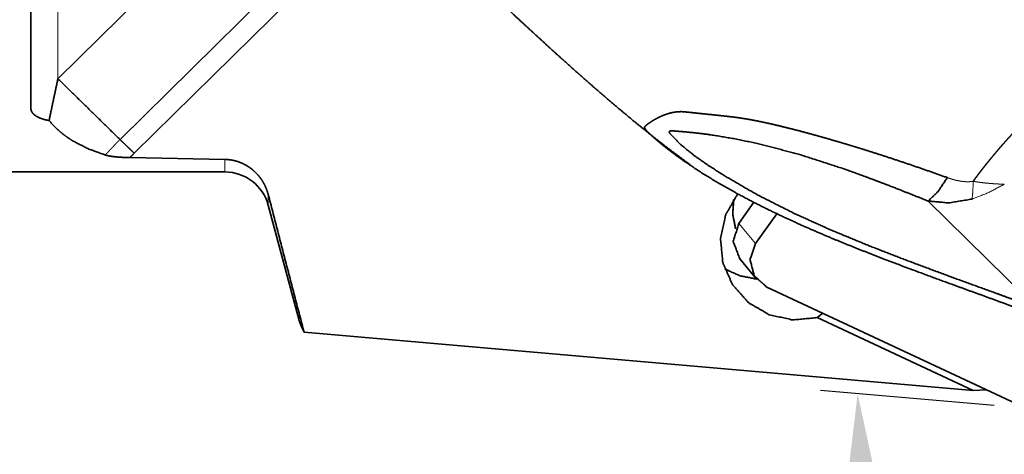
# Model space of a CAD drawing. Extents: x -43 to 63, y -49 to 38.
# Drawn here: x 15 to 41, y -28 to -16 of the extents above; entities that cross this region are included whole.
import ezdxf

# ---------------------------------------------------------------- set-up
doc = ezdxf.new("R2010")
doc.units = 0
doc.header["$PDMODE"] = 1
doc.layers.add('1', color=4, linetype='Continuous', lineweight=50)
doc.layers.add('2', color=7, linetype='Continuous', lineweight=25)
doc.styles.get("Standard").update_dxf_attribs({"font": 'monos.ttf'})
doc.dimstyles.new('AM_DIN', dxfattribs={"dimtxt": 3.5, "dimasz": 3.5, "dimexe": 1, "dimexo": 1, "dimgap": 1.5, "dimtad": 1, "dimdsep": 46, "dimtxsty": 'STANDARD', "dimcen": 0, "dimclrd": 256, "dimclre": 256, "dimclrt": 256, "dimadec": 0, "dimazin": 2, "dimtp": 0.1, "dimtm": 0.1, "dimtfac": 0.71, "dimtmove": 0, "dimatfit": 3, "dimfxl": 1, "dimlwd": -1, "dimlwe": -1, "dimarcsym": 0})

# ---------------------------------------------------------------- blocks, each defined once
blk = doc.blocks.new('*D7')
at = {"layer": '2', "linetype": 'ByBlock'}
for p, q in [((0, 21), (0, 33.468)), ((50, -26), (50, 33.468)), ((3.5, 32.468), (46.5, 32.468))]:
    blk.add_line(p, q, dxfattribs=at)
at = {"layer": '2'}
for points in [[(3.5, 33.051), (3.5, 31.884), (0, 32.468)], [(46.5, 33.051), (46.5, 31.884), (50, 32.468)]]:
    blk.add_solid(points, dxfattribs=at)
at = {"layer": 'DEFPOINTS', "color": 0}
for p in [(50, 32.468), (0, 20), (50, -27)]:
    blk.add_point(p, dxfattribs=at)
at = {"layer": '2', "insert": (25, 35.779), "char_height": 3.5, "attachment_point": 5}
blk.add_mtext('50', dxfattribs=at)
blk = doc.blocks.new('*D10')
at = {"layer": '2', "linetype": 'ByBlock'}
for p, q in [((40.606, -26.26), (35.953, -25.853)), ((50, -28.081), (50, -41.182))]:
    blk.add_line(p, q, dxfattribs=at)
blk.add_arc((50, -27.081), 13.101, 190.3529, 254.6471, dxfattribs=at)
at = {"layer": '2'}
for points in [[(36.53, -29.463), (37.695, -29.409), (36.949, -25.94)], [(46.609, -39.137), (46.453, -40.293), (50, -40.182)]]:
    blk.add_solid(points, dxfattribs=at)
at = {"layer": 'DEFPOINTS', "color": 0}
for p in [(41.602, -26.347), (50, -26.7), (49.132, -27.006), (50, -27), (38.293, -32.961)]:
    blk.add_point(p, dxfattribs=at)
at = {"layer": '2', "insert": (42.782, -33.695), "char_height": 3.5, "attachment_point": 5, "rotation": 312.5}
blk.add_mtext('95°', dxfattribs=at)

msp = doc.modelspace()

# ---------------------------------------------------------------- linework, layer by layer
at = {"layer": '1', "lineweight": 13}
for p, q in [((15.524, -17.501), (15.524, 16.53)), ((17.567, -19.495), (23.971, -13.173)), ((22.927, -13.465), (17.189, -19.131)), ((38.837, -20.778), (41.758, -23.654)), ((34.214, -21.916), (33.764, -21.377))]:
    msp.add_line(p, q, dxfattribs=at)
at = {"layer": '1', "lineweight": 35}
for p, q in [((21.042, -12.053), (15.524, -17.501)), ((20, -19.663), (17.456, -19.615)), ((20, -20), (0, -20)), ((34.169, -20.808), (33.764, -21.377)), ((21.988, -23.983), (21.159, -20.889)), ((34.783, -21.117), (34.214, -21.916)), ((34.246, -22.877), (33.797, -22.338)), ((34.514, -23.084), (41.336, -26.275)), ((36.013, -23.785), (35.86, -23.903)), ((35.86, -23.903), (40.046, -25.861)), ((40.046, -25.861), (22.118, -24.293)), ((40.408, -25.841), (40.046, -25.861))]:
    msp.add_line(p, q, dxfattribs=at)
msp.add_arc((20, -21.2), 1.2, 15, 90, dxfattribs=at)
for points, knots in [([(14.8, -18.297), (14.8, -16.233), (14.8, -13.466), (14.8, -10.118), (14.8, -6.333), (14.8, -2.274), (14.8, -0.196), (14.8, 3.942), (14.8, 7.911), (14.8, 11.538), (14.8, 13.173), (14.8, 16)], [0, 0, 0.060203, 0.140858, 0.238477, 0.348845, 0.467191, 0.527765, 0.648444, 0.764155, 0.869899, 0.917584, 1, 1]), ([(32.457, -19.804), (31.992, -19.459), (31.532, -19.104), (30.994, -18.671), (30.461, -18.225), (30.041, -17.865), (29.624, -17.501), (29.227, -17.148), (28.835, -16.795), (28.409, -16.405), (27.993, -16.022), (27.772, -15.817), (27.555, -15.613), (27.331, -15.401), (27.113, -15.188), (26.892, -14.965), (26.678, -14.74), (26.47, -14.511), (26.271, -14.284)], [0, 0, 0.069728, 0.13965, 0.222971, 0.306572, 0.373257, 0.439944, 0.503952, 0.567426, 0.636975, 0.705154, 0.741455, 0.777281, 0.814417, 0.851133, 0.889025, 0.926333, 0.963553, 1, 1]), ([(43.224, -17.11), (43.207, -17.122), (43.19, -17.135), (43.173, -17.147), (43.155, -17.159), (43.138, -17.172), (43.121, -17.184), (43.104, -17.196), (43.087, -17.209), (43.053, -17.234), (43.036, -17.246), (43.019, -17.259), (43.002, -17.272), (42.968, -17.297), (42.951, -17.31), (42.934, -17.322), (42.9, -17.348), (42.866, -17.373), (42.849, -17.386), (42.815, -17.412), (42.798, -17.425), (42.765, -17.451), (42.731, -17.477), (42.714, -17.491), (42.681, -17.517), (42.647, -17.543), (42.631, -17.557), (42.597, -17.583), (42.564, -17.61), (42.547, -17.623), (42.531, -17.637), (42.498, -17.664), (42.481, -17.677), (42.465, -17.691), (42.448, -17.704), (42.432, -17.718), (42.399, -17.745), (42.382, -17.758), (42.366, -17.772), (42.35, -17.786), (42.333, -17.799), (42.317, -17.813), (42.301, -17.827), (42.268, -17.855), (42.252, -17.868), (42.219, -17.896), (42.187, -17.924), (42.155, -17.952), (42.139, -17.966), (42.107, -17.994), (42.075, -18.022), (42.059, -18.036), (42.027, -18.064), (42.011, -18.078), (41.98, -18.106), (41.964, -18.121), (41.948, -18.135), (41.917, -18.163), (41.885, -18.192), (41.87, -18.206), (41.854, -18.22), (41.823, -18.249), (41.808, -18.263), (41.792, -18.278), (41.777, -18.292), (41.746, -18.321), (41.731, -18.335), (41.7, -18.364), (41.685, -18.379), (41.67, -18.393), (41.654, -18.408), (41.624, -18.437), (41.609, -18.451), (41.594, -18.466), (41.579, -18.48), (41.564, -18.495), (41.549, -18.51), (41.519, -18.539), (41.504, -18.554), (41.474, -18.583), (41.444, -18.613), (41.414, -18.644), (41.384, -18.674), (41.354, -18.705), (41.324, -18.735), (41.294, -18.766), (41.264, -18.797), (41.234, -18.828), (41.205, -18.859), (41.175, -18.89), (41.146, -18.921), (41.116, -18.953), (41.087, -18.984), (41.058, -19.016), (41.028, -19.048), (40.999, -19.08), (40.97, -19.112), (40.941, -19.144), (40.912, -19.176), (40.883, -19.209), (40.855, -19.241), (40.826, -19.273), (40.798, -19.306), (40.769, -19.339), (40.741, -19.372), (40.712, -19.405), (40.684, -19.438), (40.656, -19.471), (40.628, -19.504), (40.6, -19.537), (40.573, -19.57), (40.545, -19.604), (40.517, -19.637), (40.49, -19.671), (40.463, -19.705), (40.436, -19.738), (40.408, -19.772), (40.382, -19.806), (40.355, -19.84), (40.328, -19.874), (40.301, -19.908), (40.275, -19.942), (40.249, -19.976), (40.222, -20.01), (40.196, -20.044), (40.17, -20.079), (40.145, -20.113), (40.119, -20.147), (40.093, -20.182), (40.068, -20.216), (40.043, -20.251)], [0, 0, 0.004691, 0.009381, 0.014077, 0.018778, 0.023478, 0.028183, 0.032887, 0.037593, 0.047018, 0.051734, 0.056449, 0.061169, 0.070616, 0.07534, 0.080069, 0.089531, 0.098995, 0.103732, 0.113207, 0.117948, 0.12743, 0.136915, 0.141665, 0.151158, 0.160654, 0.165403, 0.174904, 0.184409, 0.189163, 0.19391, 0.203418, 0.20817, 0.212924, 0.217677, 0.22243, 0.231936, 0.23669, 0.241437, 0.246189, 0.250941, 0.255693, 0.260443, 0.269939, 0.274689, 0.284182, 0.293672, 0.303161, 0.3079, 0.317379, 0.32685, 0.331589, 0.341051, 0.34578, 0.355232, 0.35996, 0.364683, 0.37412, 0.383555, 0.388268, 0.392979, 0.402393, 0.407094, 0.411795, 0.416496, 0.425887, 0.430577, 0.439947, 0.444634, 0.449313, 0.453993, 0.463335, 0.468005, 0.472667, 0.47733, 0.481989, 0.486642, 0.495943, 0.500593, 0.51007, 0.51955, 0.52905, 0.538557, 0.548083, 0.557609, 0.567159, 0.576706, 0.58628, 0.595847, 0.605435, 0.615021, 0.624627, 0.634231, 0.643849, 0.653465, 0.663095, 0.672726, 0.682366, 0.692007, 0.701657, 0.711308, 0.720964, 0.730619, 0.740279, 0.749941, 0.759602, 0.769262, 0.778928, 0.78859, 0.798255, 0.807915, 0.817575, 0.827231, 0.836881, 0.84653, 0.856179, 0.865821, 0.875457, 0.885087, 0.89471, 0.904327, 0.913938, 0.92354, 0.933132, 0.942716, 0.952291, 0.961856, 0.97141, 0.980952, 0.990476, 1, 1]), ([(15.524, -17.501), (15.465, -17.78), (15.405, -18.06), (15.346, -18.341), (15.288, -18.621)], [0, 0, 0.249614, 0.499516, 0.749672, 1, 1]), ([(14.8, -18.297), (14.802, -18.323), (14.808, -18.349), (14.817, -18.374), (14.831, -18.398), (14.848, -18.422), (14.869, -18.446), (14.881, -18.457), (14.895, -18.468), (14.909, -18.48), (14.924, -18.49), (14.957, -18.511), (14.993, -18.531), (15.013, -18.54), (15.034, -18.55), (15.055, -18.558), (15.078, -18.567), (15.126, -18.583), (15.177, -18.598), (15.231, -18.61), (15.288, -18.621)], [0, 0, 0.041375, 0.082872, 0.125406, 0.169769, 0.216841, 0.26734, 0.294105, 0.321823, 0.350389, 0.379855, 0.441677, 0.507775, 0.542579, 0.578608, 0.615983, 0.654688, 0.735093, 0.819258, 0.907482, 1, 1]), ([(39.351, -20.151), (38.966, -20.014), (38.586, -19.882), (38.211, -19.754), (37.842, -19.631), (37.479, -19.513), (37.123, -19.4), (36.948, -19.346), (36.775, -19.293), (36.604, -19.242), (36.434, -19.191), (36.1, -19.094), (35.774, -19.003), (35.455, -18.916), (35.145, -18.836), (34.845, -18.762), (34.554, -18.695), (34.412, -18.664), (34.273, -18.635), (34.204, -18.622), (34.136, -18.609), (34.102, -18.602), (34.069, -18.596), (34.052, -18.593), (34.027, -18.589), (34.015, -18.586), (34.009, -18.585), (34.006, -18.585), (34.004, -18.585), (34.003, -18.584), (34.002, -18.584), (33.873, -18.563), (33.73, -18.542), (33.574, -18.522), (33.405, -18.503), (33.316, -18.493), (33.223, -18.483), (33.127, -18.473), (32.82, -18.441), (32.599, -18.418), (32.484, -18.406), (32.366, -18.393), (32.335, -18.39), (32.332, -18.389), (32.331, -18.389), (32.331, -18.389), (32.331, -18.389), (32.331, -18.389), (32.331, -18.389), (32.33, -18.389), (32.329, -18.389), (32.324, -18.388), (32.32, -18.388), (32.315, -18.387), (32.297, -18.386), (32.278, -18.384), (32.241, -18.383), (32.204, -18.383), (32.13, -18.386), (32.056, -18.394), (31.983, -18.407), (31.91, -18.425), (31.839, -18.446), (31.77, -18.471), (31.702, -18.499), (31.636, -18.528), (31.574, -18.56), (31.515, -18.592), (31.459, -18.625), (31.408, -18.657), (31.362, -18.689), (31.32, -18.72), (31.285, -18.749), (31.256, -18.775), (31.25, -18.781), (31.244, -18.786), (31.244, -18.787), (31.243, -18.788), (31.243, -18.788), (31.243, -18.788), (31.243, -18.788), (31.243, -18.788), (31.243, -18.788), (31.243, -18.788), (31.243, -18.788), (31.242, -18.789), (31.242, -18.789), (31.241, -18.79), (31.241, -18.791), (31.239, -18.795), (31.238, -18.8), (31.24, -18.811), (31.245, -18.825), (31.267, -18.859), (31.305, -18.904), (31.358, -18.958), (31.425, -19.021), (31.506, -19.095), (31.602, -19.178), (31.712, -19.27), (31.836, -19.369), (31.976, -19.475), (32.129, -19.587), (32.212, -19.645), (32.298, -19.705), (32.343, -19.735), (32.388, -19.765), (32.393, -19.768)], [0, 0, 0.040952, 0.081285, 0.120959, 0.159922, 0.198123, 0.235504, 0.253872, 0.272021, 0.289951, 0.307671, 0.342493, 0.376456, 0.409502, 0.441571, 0.472596, 0.502518, 0.517047, 0.531281, 0.538286, 0.545215, 0.54865, 0.552066, 0.553767, 0.556308, 0.557577, 0.558208, 0.55842, 0.55863, 0.558738, 0.558841, 0.571987, 0.586425, 0.602164, 0.619207, 0.628219, 0.637558, 0.647224, 0.678175, 0.700418, 0.712017, 0.723935, 0.726965, 0.727344, 0.72737, 0.727392, 0.727411, 0.727426, 0.727455, 0.727484, 0.727601, 0.728069, 0.728538, 0.729006, 0.730878, 0.732744, 0.73647, 0.740187, 0.747609, 0.755037, 0.762483, 0.769942, 0.777393, 0.784801, 0.792127, 0.799323, 0.80633, 0.813082, 0.819522, 0.825602, 0.831259, 0.836415, 0.840985, 0.84487, 0.845721, 0.846523, 0.846618, 0.846715, 0.846738, 0.846744, 0.846746, 0.846748, 0.846756, 0.846776, 0.84679, 0.846842, 0.846895, 0.847001, 0.847108, 0.847543, 0.848017, 0.849158, 0.850633, 0.854765, 0.860593, 0.868156, 0.87745, 0.88845, 0.901127, 0.915451, 0.931388, 0.94891, 0.967989, 0.978103, 0.988597, 0.993986, 0.999468, 1, 1]), ([(15.288, -18.621), (15.423, -18.772), (15.573, -18.912), (15.653, -18.978), (15.737, -19.042), (15.825, -19.103), (15.917, -19.162), (16.323, -19.373), (16.795, -19.546)], [0, 0, 0.112775, 0.226905, 0.284881, 0.343684, 0.403456, 0.464337, 0.719873, 1, 1]), ([(41.758, -23.654), (41.261, -23.471), (40.651, -23.248), (39.538, -22.843), (38.353, -22.403), (37.342, -22.012), (36.236, -21.556), (35.265, -21.118), (34.273, -20.618), (33.402, -20.114), (32.938, -19.816), (32.576, -19.563), (32.205, -19.262), (31.926, -18.979), (31.9, -18.935), (31.91, -18.905), (31.934, -18.897), (31.975, -18.896), (32.017, -18.899), (32.06, -18.903), (32.08, -18.905), (32.099, -18.906), (32.11, -18.907), (32.139, -18.909), (32.177, -18.912), (32.218, -18.915), (32.29, -18.921), (32.377, -18.929), (32.698, -18.962), (33.013, -19.003), (33.633, -19.106), (34.261, -19.235), (35.394, -19.531), (36.62, -19.929), (37.149, -20.121), (37.74, -20.345), (38.166, -20.512), (38.837, -20.778)], [0, 0, 0.029006, 0.064579, 0.129457, 0.198737, 0.258084, 0.323666, 0.382007, 0.44285, 0.498001, 0.528193, 0.552388, 0.578554, 0.600337, 0.603143, 0.604841, 0.606216, 0.608432, 0.610761, 0.61311, 0.614207, 0.615286, 0.615868, 0.617463, 0.619571, 0.621827, 0.625747, 0.630571, 0.648206, 0.665655, 0.700088, 0.735182, 0.799353, 0.869941, 0.900771, 0.935401, 0.960459, 1, 1]), ([(17.189, -19.131), (17.264, -19.203), (17.356, -19.291), (17.459, -19.39), (17.513, -19.443), (17.567, -19.495)], [0, 0, 0.198247, 0.440176, 0.7129, 0.8557, 1, 1]), ([(17.456, -19.615), (17.511, -19.555), (17.567, -19.495)], [0, 0, 0.499984, 1, 1]), ([(42.495, -24.133), (41.738, -23.844), (40.98, -23.56), (40.259, -23.296), (39.541, -23.035), (38.991, -22.834), (38.444, -22.631), (38.049, -22.483), (37.655, -22.333), (37.301, -22.196), (36.95, -22.057), (36.619, -21.924), (36.29, -21.789), (35.916, -21.63), (35.545, -21.469), (35.12, -21.277), (34.702, -21.08), (34.215, -20.839), (33.741, -20.59), (33.227, -20.301), (32.735, -20), (32.274, -19.688), (31.839, -19.364)], [0, 0, 0.069168, 0.13823, 0.203731, 0.268998, 0.318948, 0.36876, 0.404775, 0.440731, 0.473092, 0.505346, 0.535813, 0.566167, 0.600845, 0.635326, 0.675178, 0.714546, 0.760966, 0.80665, 0.856975, 0.906194, 0.953701, 1, 1]), ([(16.795, -19.546), (16.824, -19.554), (16.855, -19.561), (16.889, -19.568), (16.925, -19.575), (16.963, -19.581), (17.004, -19.586), (17.045, -19.591), (17.087, -19.595), (17.131, -19.599), (17.175, -19.603), (17.221, -19.606), (17.267, -19.608), (17.361, -19.612), (17.456, -19.615)], [0, 0, 0.044988, 0.093472, 0.145253, 0.2003, 0.258491, 0.319119, 0.381459, 0.445438, 0.510987, 0.577997, 0.646475, 0.716029, 0.856969, 1, 1]), ([(21.159, -20.605), (21.13, -20.508), (21.094, -20.415), (21.051, -20.325), (21.001, -20.239), (20.988, -20.218), (20.973, -20.197), (20.959, -20.176), (20.944, -20.156), (20.913, -20.117), (20.881, -20.078), (20.813, -20.006), (20.738, -19.94), (20.719, -19.924), (20.699, -19.909), (20.679, -19.894), (20.658, -19.879), (20.617, -19.851), (20.574, -19.825), (20.486, -19.778), (20.394, -19.739), (20.347, -19.722), (20.299, -19.707), (20.25, -19.695), (20.201, -19.684), (20.101, -19.669), (20, -19.663)], [0, 0, 0.062691, 0.124911, 0.187041, 0.249433, 0.265138, 0.280866, 0.296552, 0.312199, 0.343372, 0.374455, 0.436492, 0.498711, 0.51436, 0.530036, 0.545757, 0.561489, 0.592799, 0.623968, 0.686112, 0.748345, 0.779637, 0.811115, 0.842662, 0.874113, 0.936918, 1, 1]), ([(39.351, -20.151), (39.099, -20.528), (38.837, -20.778)], [0, 0, 0.556553, 1, 1]), ([(22.118, -24.293), (21.637, -22.449), (21.159, -20.605)], [0, 0, 0.499997, 1, 1]), ([(35.86, -23.903), (35.212, -23.965), (34.58, -23.826), (34.022, -23.499), (33.594, -23.016), (33.336, -22.424), (33.274, -21.779), (33.413, -21.144), (33.741, -20.581)], [0, 0, 0.125406, 0.250391, 0.375022, 0.499495, 0.62408, 0.748985, 0.874314, 1, 1]), ([(33.68, -21.526), (33.603, -21.134), (33.628, -20.734)], [0, 0, 0.499327, 1, 1]), ([(40.015, -20.725), (39.385, -20.829), (38.837, -20.778)], [0, 0, 0.536807, 1, 1]), ([(33.764, -21.377), (33.616, -21.865), (33.797, -22.338)], [0, 0, 0.50162, 1, 1]), ([(34.514, -23.084), (34.179, -22.783), (34.066, -22.346), (34.214, -21.916)], [0, 0, 0.332279, 0.665135, 1, 1]), ([(34.241, -22.871), (33.801, -22.782), (33.391, -22.602)], [0, 0, 0.500529, 1, 1]), ([(22.118, -24.293), (22.053, -24.162), (22.003, -24.033), (21.985, -23.973)], [0, 0, 0.420988, 0.819725, 1, 1])]:
    msp.add_open_spline(points, degree=1, knots=knots, dxfattribs=at)
msp.add_open_spline([(15.524, -17.501), (17.189, -19.131)], degree=1, dxfattribs=at)
at = {"layer": '1', "lineweight": 13}
for points, knots in [([(17.189, -19.131), (17.173, -19.146), (17.157, -19.162), (17.142, -19.177), (17.126, -19.193), (17.11, -19.209), (17.095, -19.224), (17.079, -19.24), (17.064, -19.256), (17.049, -19.272), (17.033, -19.288), (17.018, -19.304), (17.003, -19.319), (16.988, -19.335), (16.973, -19.351), (16.958, -19.367), (16.943, -19.383), (16.928, -19.4), (16.913, -19.416), (16.898, -19.432), (16.883, -19.448), (16.868, -19.464), (16.853, -19.48), (16.839, -19.497), (16.824, -19.513), (16.81, -19.529), (16.795, -19.546)], [0, 0, 0.038685, 0.077395, 0.116053, 0.15466, 0.193267, 0.2319, 0.270458, 0.308991, 0.347525, 0.386061, 0.424523, 0.463012, 0.501452, 0.539922, 0.578317, 0.61674, 0.655117, 0.693496, 0.731855, 0.770191, 0.808532, 0.846851, 0.885151, 0.923429, 0.961713, 1, 1]), ([(40.043, -20.251), (40.037, -20.252), (40.03, -20.253), (40.024, -20.253), (40.018, -20.254), (40.011, -20.255), (40.005, -20.256), (39.998, -20.256), (39.992, -20.257), (39.985, -20.258), (39.979, -20.258), (39.972, -20.259), (39.966, -20.259), (39.959, -20.259), (39.952, -20.26), (39.946, -20.26), (39.939, -20.26), (39.932, -20.261), (39.926, -20.261), (39.919, -20.261), (39.912, -20.261), (39.905, -20.261), (39.898, -20.261), (39.891, -20.261), (39.885, -20.261), (39.878, -20.261), (39.871, -20.261), (39.864, -20.261), (39.857, -20.26), (39.85, -20.26), (39.843, -20.26), (39.835, -20.259), (39.828, -20.259), (39.821, -20.258), (39.814, -20.258), (39.807, -20.257), (39.8, -20.257), (39.792, -20.256), (39.785, -20.255), (39.778, -20.255), (39.77, -20.254), (39.763, -20.253), (39.756, -20.252), (39.748, -20.251), (39.741, -20.25), (39.733, -20.249), (39.726, -20.248), (39.718, -20.247), (39.711, -20.246), (39.703, -20.245), (39.696, -20.244), (39.688, -20.242), (39.68, -20.241), (39.673, -20.24), (39.665, -20.238), (39.657, -20.237), (39.649, -20.235), (39.642, -20.234), (39.634, -20.232), (39.626, -20.23), (39.618, -20.229), (39.61, -20.227), (39.602, -20.225), (39.594, -20.224), (39.586, -20.222), (39.578, -20.22), (39.57, -20.218), (39.562, -20.216), (39.554, -20.214), (39.546, -20.212), (39.538, -20.21), (39.53, -20.207), (39.521, -20.205), (39.513, -20.203), (39.505, -20.201), (39.497, -20.198), (39.488, -20.196), (39.48, -20.193), (39.472, -20.191), (39.463, -20.188), (39.455, -20.186), (39.446, -20.183), (39.438, -20.18), (39.429, -20.178), (39.421, -20.175), (39.412, -20.172), (39.404, -20.169), (39.395, -20.166), (39.386, -20.163), (39.378, -20.16), (39.369, -20.157), (39.36, -20.154), (39.351, -20.151)], [0, 0, 0.00903, 0.018051, 0.027156, 0.036245, 0.045389, 0.054526, 0.063741, 0.072954, 0.082216, 0.091473, 0.100814, 0.11015, 0.11957, 0.128955, 0.138427, 0.147895, 0.15742, 0.166971, 0.17658, 0.186188, 0.195883, 0.205578, 0.215331, 0.225085, 0.234927, 0.244771, 0.254675, 0.264611, 0.274607, 0.284606, 0.294696, 0.304761, 0.314947, 0.325107, 0.33536, 0.345617, 0.35594, 0.366265, 0.376716, 0.387144, 0.397666, 0.408165, 0.418791, 0.429391, 0.440091, 0.450798, 0.4616, 0.472383, 0.483289, 0.494176, 0.505164, 0.516162, 0.527228, 0.538333, 0.549506, 0.56069, 0.571977, 0.583275, 0.594672, 0.606051, 0.617529, 0.62902, 0.640615, 0.652224, 0.663932, 0.675625, 0.687424, 0.69923, 0.711171, 0.723071, 0.735098, 0.747112, 0.759263, 0.771393, 0.783639, 0.795866, 0.808221, 0.820601, 0.833054, 0.845515, 0.858095, 0.870684, 0.883383, 0.896073, 0.908891, 0.921701, 0.934649, 0.94756, 0.960602, 0.973663, 0.986808, 1, 1]), ([(40.015, -20.725), (40.037, -20.507), (40.043, -20.251)], [0, 0, 0.460434, 1, 1]), ([(40.878, -20.326), (40.878, -20.326), (40.877, -20.326), (40.877, -20.326), (40.877, -20.326), (40.877, -20.326), (40.876, -20.326), (40.876, -20.326), (40.875, -20.326), (40.874, -20.326), (40.874, -20.326), (40.872, -20.326), (40.871, -20.326), (40.869, -20.326), (40.868, -20.326), (40.865, -20.326), (40.864, -20.326), (40.863, -20.326), (40.859, -20.326), (40.856, -20.326), (40.854, -20.326), (40.852, -20.326), (40.85, -20.326), (40.848, -20.326), (40.844, -20.326), (40.839, -20.326), (40.837, -20.326), (40.834, -20.326), (40.829, -20.326), (40.823, -20.326), (40.817, -20.325), (40.811, -20.325), (40.808, -20.325), (40.805, -20.325), (40.798, -20.325), (40.791, -20.325), (40.783, -20.324), (40.779, -20.324), (40.775, -20.324), (40.771, -20.324), (40.767, -20.324), (40.759, -20.323), (40.754, -20.323), (40.75, -20.323), (40.745, -20.323), (40.741, -20.323), (40.731, -20.322), (40.721, -20.322), (40.711, -20.321), (40.706, -20.321), (40.7, -20.321), (40.695, -20.321), (40.689, -20.32), (40.684, -20.32), (40.678, -20.32), (40.672, -20.319), (40.667, -20.319), (40.661, -20.319), (40.655, -20.318), (40.61, -20.316), (40.565, -20.312), (40.522, -20.309), (40.478, -20.305), (40.453, -20.303), (40.428, -20.301), (40.404, -20.298), (40.379, -20.296), (40.354, -20.293), (40.33, -20.29), (40.305, -20.287), (40.281, -20.284), (40.257, -20.281), (40.232, -20.278), (40.208, -20.275), (40.184, -20.272), (40.16, -20.268), (40.137, -20.265), (40.113, -20.262), (40.089, -20.258), (40.066, -20.254), (40.043, -20.251)], [0, 0, 0.000102, 0.000227, 0.000503, 0.000798, 0.001267, 0.001711, 0.002352, 0.002993, 0.003806, 0.00462, 0.006591, 0.00775, 0.010263, 0.011594, 0.014625, 0.016325, 0.018025, 0.021771, 0.025886, 0.028104, 0.030347, 0.032762, 0.035177, 0.040377, 0.045922, 0.048879, 0.051862, 0.058147, 0.064826, 0.071852, 0.079271, 0.083191, 0.087085, 0.09527, 0.103825, 0.112799, 0.11746, 0.122144, 0.127002, 0.131884, 0.142019, 0.147297, 0.152573, 0.158049, 0.163524, 0.174869, 0.18666, 0.198847, 0.205137, 0.211454, 0.217968, 0.224481, 0.231218, 0.237954, 0.244889, 0.251847, 0.259006, 0.266162, 0.319218, 0.372846, 0.4247, 0.477081, 0.506749, 0.536603, 0.566172, 0.595901, 0.625346, 0.65493, 0.684226, 0.713637, 0.742715, 0.771927, 0.800786, 0.829755, 0.858365, 0.887089, 0.915406, 0.943839, 0.97189, 1, 1]), ([(40.878, -20.326), (40.465, -20.549), (40.015, -20.725)], [0, 0, 0.492736, 1, 1])]:
    msp.add_open_spline(points, degree=1, knots=knots, dxfattribs=at)
for points in [[(20, -20), (20, -19.663)], [(21.159, -20.889), (21.159, -20.605)]]:
    msp.add_open_spline(points, degree=1, dxfattribs=at)

# ---------------------------------------------------------------- dimensions: what is measured, and where the dimension line sits
at = {"layer": '2'}
dim = msp.add_linear_dim(base=(50, 32.468), p1=(0, 20), p2=(50, -27), dimstyle='AM_DIN', dxfattribs=at)
dim.commit()
dim.dimension.update_dxf_attribs({"geometry": '*D7', "text_midpoint": (25, 32.468), "dimtype": 160})
dim = msp.add_angular_dim_2l(base=(38.293, -32.961), line1=((41.602, -26.347), (49.132, -27.006)), line2=((50, -27), (50, -26.7)), dimstyle='AM_DIN', dxfattribs=at)
dim.commit()
dim.dimension.update_dxf_attribs({"geometry": '*D10', "text_midpoint": (42.782, -33.695)})

doc.saveas('drawing.dxf')
